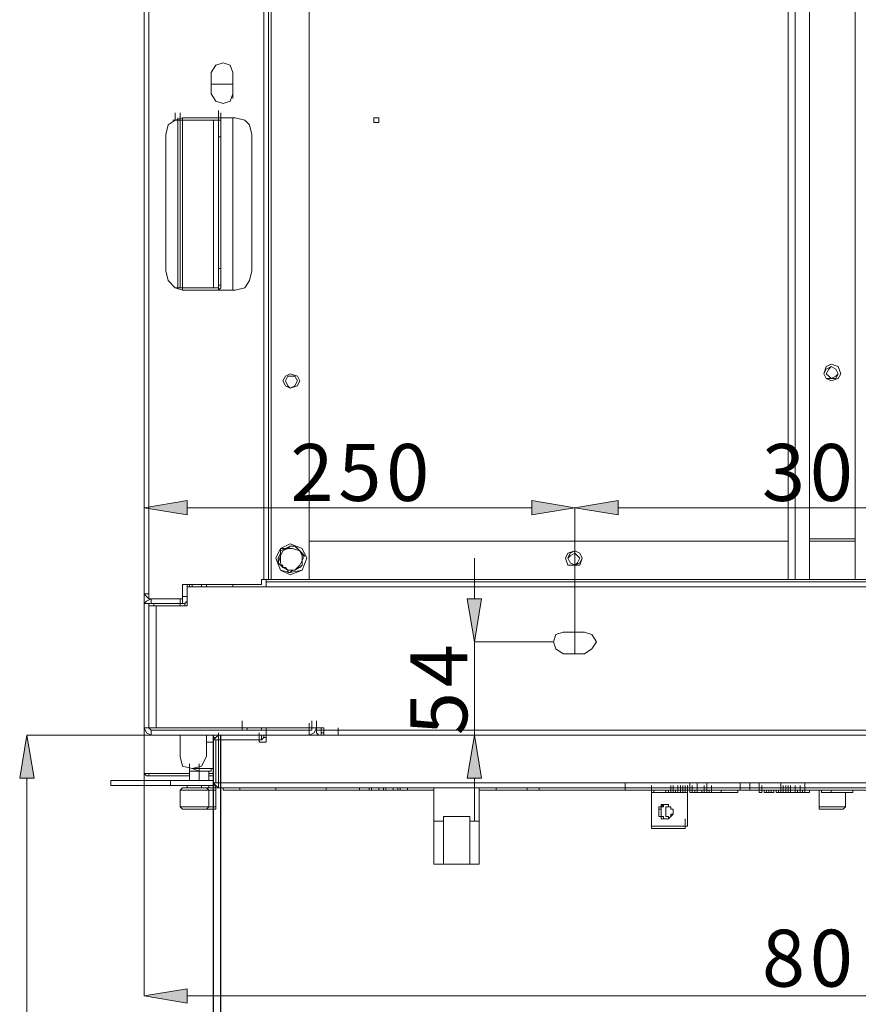
# Model space of a CAD drawing. Units: inches. Extents: x 2 to 295, y 2 to 208.
# Drawn here: x 27 to 41, y 30 to 47 of the extents above; entities that cross this region are included whole.
import ezdxf

# ---------------------------------------------------------------- set-up
doc = ezdxf.new("R2010")
doc.units = ezdxf.units.IN
doc.header["$MEASUREMENT"] = 0
doc.layers.add('OLCU', color=7, linetype='Continuous')

msp = doc.modelspace()

# ---------------------------------------------------------------- hatches: boundary and pattern name
at = {"layer": 'OLCU', "true_color": 0xff0000}
for points in [[(29.577, 38.775), (29.577, 38.521), (28.815, 38.647)], [(35.673, 38.521), (35.673, 38.775), (36.435, 38.647)], [(37.197, 38.775), (37.197, 38.521), (36.435, 38.647)], [(34.53, 37.039), (34.784, 37.039), (34.657, 36.277)], [(34.784, 33.864), (34.53, 33.864), (34.657, 34.626)], [(29.577, 30.139), (29.577, 29.884), (28.815, 30.012)]]:
    msp.add_hatch(color=1, dxfattribs=at).paths.add_polyline_path(points)
h = msp.add_hatch(color=1, dxfattribs=at)
h.dxf.hatch_style = 2
h.paths.add_polyline_path([(26.868, 33.864), (26.614, 33.864), (26.741, 34.626)])

# ---------------------------------------------------------------- linework, layer by layer
at = {"layer": 'OLCU', "color": 7, "lineweight": 18, "true_color": 0xffffff}
for points in [[(28.815, 85.849), (28.815, 37.124)], [(28.9, 85.849), (28.9, 37.124)], [(30.932, 85.638), (30.932, 37.378)], [(31.017, 62.947), (31.017, 37.378)], [(31.059, 62.947), (31.059, 37.378)], [(31.736, 62.947), (31.736, 37.378)], [(40.203, 37.378), (40.203, 62.905)], [(40.33, 37.378), (40.33, 62.905)], [(40.584, 37.378), (40.584, 62.905)], [(41.388, 37.378), (41.388, 62.905)], [(30.382, 46.352), (30.339, 46.48), (30.212, 46.522), (30.085, 46.48), (30.001, 46.352)], [(30.001, 45.971), (30.001, 46.352)], [(30.382, 46.352), (30.382, 45.971)], [(30.001, 46.141), (30.382, 46.141)], [(30.382, 45.887), (30.382, 46.141)], [(30.001, 45.971), (30.085, 45.844), (30.212, 45.802), (30.339, 45.844), (30.382, 45.971)], [(30.128, 45.548), (30.128, 45.675)], [(29.493, 45.548), (29.366, 45.506), (29.239, 45.421), (29.196, 45.252)], [(29.323, 45.506), (29.366, 45.506)], [(29.366, 45.506), (29.45, 45.506)], [(29.366, 45.506), (29.408, 45.506)], [(29.408, 45.506), (29.493, 45.506)], [(29.45, 45.506), (29.45, 45.633)], [(29.45, 45.506), (29.45, 42.542)], [(30.424, 45.548), (29.493, 45.548)], [(29.493, 45.548), (29.493, 45.506)], [(30.128, 45.506), (29.493, 45.506)], [(29.493, 45.506), (29.493, 42.542)], [(30.043, 42.542), (30.043, 45.506)], [(30.128, 45.506), (30.128, 45.633)], [(30.128, 45.548), (30.128, 45.506)], [(30.17, 45.506), (30.17, 45.548), (30.128, 45.548)], [(30.128, 45.506), (30.128, 42.542)], [(30.128, 45.506), (30.17, 45.506)], [(30.128, 45.506), (30.128, 45.506)], [(30.128, 45.506), (30.17, 45.506)], [(30.128, 45.506), (30.128, 45.209)], [(30.17, 45.506), (30.17, 45.633)], [(30.17, 45.209), (30.17, 45.506)], [(30.382, 42.5), (30.382, 45.548)], [(30.72, 45.252), (30.678, 45.421), (30.593, 45.506), (30.424, 45.548)], [(32.964, 45.506), (32.964, 45.548), (32.879, 45.548), (32.879, 45.463), (32.964, 45.463), (32.964, 45.506)], [(29.196, 45.252), (29.196, 42.839)], [(30.128, 45.209), (30.17, 45.209)], [(30.128, 45.209), (30.128, 42.881)], [(30.17, 45.209), (30.17, 42.881)], [(30.72, 42.839), (30.72, 45.252)], [(30.17, 42.881), (30.128, 42.881)], [(30.128, 42.881), (30.128, 42.584)], [(30.17, 42.584), (30.17, 42.881)], [(29.196, 42.839), (29.239, 42.669), (29.366, 42.542), (29.493, 42.5)], [(30.128, 42.584), (30.128, 42.712)], [(30.17, 42.584), (30.17, 42.712)], [(30.424, 42.5), (30.593, 42.542), (30.678, 42.669), (30.72, 42.839)], [(29.366, 42.542), (29.408, 42.542)], [(29.493, 42.542), (29.408, 42.542)], [(29.493, 42.542), (30.128, 42.542)], [(29.493, 42.542), (29.493, 42.5)], [(30.128, 42.542), (30.128, 42.584)], [(30.128, 42.5), (30.17, 42.542), (30.17, 42.584)], [(30.17, 42.584), (30.128, 42.584)], [(30.128, 42.584), (30.17, 42.584)], [(30.128, 42.542), (30.128, 42.5)], [(29.493, 42.5), (30.424, 42.5)], [(41.134, 41.018), (41.092, 41.145), (40.965, 41.188), (40.88, 41.145), (40.838, 41.018), (40.88, 40.934), (40.965, 40.892), (41.092, 40.934), (41.134, 41.018)], [(41.092, 41.018), (41.05, 41.103), (40.965, 41.145), (40.88, 41.103), (40.838, 41.018), (40.88, 40.934), (41.05, 40.934), (41.092, 41.018)], [(41.092, 41.018), (41.05, 41.103), (40.965, 41.145), (40.923, 41.103), (40.88, 41.018), (40.923, 40.976), (40.965, 40.934), (41.05, 40.976), (41.092, 41.018)], [(31.567, 40.892), (31.525, 40.976), (31.398, 41.018), (31.313, 40.976), (31.27, 40.892), (31.313, 40.807), (31.398, 40.764), (31.525, 40.807), (31.567, 40.892)], [(31.525, 40.892), (31.482, 40.976), (31.355, 40.976), (31.313, 40.892), (31.355, 40.807), (31.398, 40.764), (31.482, 40.807), (31.525, 40.892)], [(31.694, 37.759), (31.609, 37.928), (31.398, 38.013), (31.228, 37.928), (31.144, 37.759), (31.228, 37.547), (31.398, 37.462), (31.609, 37.547), (31.694, 37.759)], [(31.694, 37.759), (31.609, 37.928), (31.398, 38.013), (31.228, 37.928), (31.144, 37.759), (31.228, 37.547), (31.398, 37.505), (31.609, 37.547), (31.694, 37.759)], [(31.736, 38.055), (40.203, 38.055)], [(41.388, 38.098), (40.584, 38.098)], [(40.584, 38.055), (41.388, 38.055)], [(31.228, 37.928), (31.228, 37.843), (31.186, 37.759), (31.186, 37.674)], [(31.482, 37.97), (31.398, 37.97), (31.313, 37.928), (31.228, 37.928)], [(31.355, 37.928), (31.27, 37.886), (31.228, 37.801)], [(31.228, 37.886), (31.313, 37.928), (31.355, 37.928)], [(31.228, 37.928), (31.228, 37.886)], [(31.228, 37.801), (31.228, 37.886)], [(31.355, 37.928), (31.398, 37.97), (31.482, 37.97)], [(31.567, 37.886), (31.44, 37.928), (31.355, 37.928)], [(31.482, 37.97), (31.567, 37.886)], [(31.482, 37.97), (31.482, 37.97)], [(31.651, 37.801), (31.609, 37.843), (31.567, 37.886), (31.525, 37.928), (31.482, 37.97)], [(31.609, 37.717), (31.609, 37.801), (31.567, 37.886)], [(31.567, 37.886), (31.567, 37.886), (31.609, 37.843), (31.609, 37.801)], [(36.562, 37.759), (36.52, 37.843), (36.435, 37.886), (36.308, 37.843), (36.266, 37.759), (36.308, 37.632), (36.52, 37.632), (36.562, 37.759)], [(36.562, 37.759), (36.52, 37.843), (36.435, 37.886), (36.351, 37.843), (36.308, 37.759), (36.351, 37.674), (36.435, 37.632), (36.52, 37.674), (36.562, 37.759)], [(36.52, 37.759), (36.478, 37.801), (36.435, 37.843), (36.351, 37.801), (36.308, 37.759), (36.351, 37.674), (36.435, 37.632), (36.478, 37.674), (36.52, 37.759)], [(31.186, 37.674), (31.228, 37.801)], [(31.27, 37.589), (31.27, 37.632), (31.228, 37.632), (31.186, 37.674)], [(31.186, 37.674), (31.186, 37.674)], [(31.186, 37.674), (31.186, 37.674), (31.228, 37.632), (31.27, 37.589), (31.313, 37.589), (31.355, 37.547), (31.355, 37.505)], [(31.228, 37.801), (31.228, 37.674), (31.27, 37.589)], [(31.482, 37.547), (31.567, 37.632), (31.609, 37.717)], [(31.567, 37.589), (31.609, 37.632), (31.609, 37.717), (31.651, 37.801)], [(31.609, 37.717), (31.609, 37.632), (31.567, 37.589)], [(31.609, 37.801), (31.609, 37.717)], [(31.651, 37.801), (31.609, 37.801)], [(31.27, 37.589), (31.355, 37.547), (31.482, 37.547)], [(31.355, 37.547), (31.27, 37.589)], [(31.355, 37.505), (31.398, 37.505), (31.44, 37.547), (31.482, 37.547), (31.567, 37.589)], [(31.482, 37.547), (31.355, 37.547)], [(31.355, 37.547), (31.355, 37.505)], [(31.567, 37.589), (31.525, 37.589), (31.482, 37.547)], [(31.567, 37.589), (31.567, 37.589)], [(29.493, 37.039), (29.493, 37.293)], [(30.89, 37.293), (29.493, 37.293)], [(29.577, 37.293), (29.577, 37.251)], [(29.62, 37.251), (29.62, 37.293)], [(29.662, 37.293), (29.662, 37.251)], [(29.831, 37.293), (29.831, 37.251)], [(29.831, 37.293), (29.831, 37.251)], [(29.916, 37.251), (29.916, 37.293)], [(30.382, 37.251), (30.382, 37.293)], [(30.89, 37.378), (30.932, 37.378)], [(30.89, 37.378), (30.89, 37.293)], [(30.932, 37.378), (31.017, 37.378)], [(30.974, 37.378), (30.974, 37.336)], [(30.974, 37.336), (50.956, 37.336)], [(30.974, 37.336), (30.974, 37.251)], [(31.017, 37.378), (31.059, 37.378)], [(31.736, 37.378), (31.059, 37.378)], [(40.33, 37.378), (40.203, 37.378)], [(40.584, 37.378), (40.33, 37.378)], [(41.642, 37.378), (41.388, 37.378)], [(28.9, 37.124), (28.815, 37.124)], [(28.815, 37.124), (28.857, 37.081), (28.9, 37.039)], [(28.9, 37.039), (28.9, 37.166)], [(28.9, 37.124), (28.9, 37.039)], [(28.9, 37.124), (28.9, 37.124)], [(29.577, 37.251), (30.974, 37.251)], [(29.577, 36.912), (29.577, 37.251)], [(30.974, 37.251), (50.956, 37.251)], [(28.942, 37.039), (28.857, 36.997), (28.815, 36.955)], [(28.9, 36.955), (28.815, 36.955)], [(28.815, 34.753), (28.815, 36.955)], [(28.9, 37.039), (29.493, 37.039)], [(28.942, 36.955), (28.9, 36.955)], [(28.9, 34.753), (28.9, 36.955)], [(28.942, 37.039), (28.942, 36.955)], [(28.942, 37.039), (29.45, 37.039)], [(28.942, 36.955), (29.45, 36.955)], [(28.985, 36.912), (28.985, 36.955)], [(29.45, 37.039), (29.45, 36.955)], [(29.45, 36.955), (29.45, 36.912)], [(29.493, 36.955), (29.45, 36.955)], [(29.493, 37.039), (29.493, 36.955)], [(29.493, 36.955), (29.535, 36.955), (29.577, 36.997)], [(29.535, 36.955), (29.535, 36.912)], [(29.027, 36.912), (28.9, 36.912)], [(29.027, 34.753), (29.027, 36.912)], [(29.027, 36.912), (29.577, 36.912)], [(36.223, 36.446), (36.097, 36.404), (36.054, 36.277), (36.097, 36.15), (36.223, 36.065)], [(36.604, 36.446), (36.223, 36.446)], [(36.604, 36.065), (36.732, 36.15), (36.816, 36.277), (36.732, 36.404), (36.604, 36.446)], [(28.815, 36.065), (28.815, 36.192)], [(28.815, 36.065), (28.815, 35.684)], [(36.223, 36.065), (36.604, 36.065)], [(28.815, 35.6), (28.815, 35.727)], [(28.815, 35.684), (28.815, 35.6)], [(30.551, 34.753), (30.551, 34.88)], [(31.779, 34.753), (31.779, 34.88)], [(31.863, 34.753), (31.863, 34.88)], [(28.815, 34.626), (28.815, 34.753)], [(28.815, 34.753), (28.857, 34.668), (28.942, 34.626)], [(28.815, 34.753), (28.9, 34.753)], [(28.9, 34.753), (29.027, 34.753)], [(28.9, 34.753), (28.942, 34.711)], [(28.942, 34.711), (28.942, 34.626)], [(31.736, 34.711), (28.942, 34.711)], [(29.027, 34.753), (31.863, 34.753)], [(30.128, 34.542), (30.128, 34.668)], [(30.551, 34.753), (30.636, 34.753)], [(30.551, 34.711), (30.551, 34.753)], [(30.636, 34.753), (30.636, 34.711)], [(30.636, 34.711), (30.636, 34.753)], [(30.847, 34.542), (30.847, 34.668)], [(30.89, 34.753), (30.89, 34.711)], [(30.974, 34.753), (30.974, 34.711)], [(30.974, 34.626), (30.974, 34.753)], [(30.974, 34.542), (30.974, 34.668)], [(30.974, 34.542), (30.974, 34.668)], [(30.974, 34.542), (30.974, 34.668)], [(31.736, 34.711), (31.736, 34.838)], [(31.736, 34.626), (31.736, 34.753)], [(31.736, 34.711), (31.779, 34.711), (31.779, 34.753)], [(31.736, 34.626), (31.821, 34.668), (31.863, 34.753)], [(31.736, 34.711), (31.736, 34.626)], [(31.736, 34.711), (31.736, 34.626)], [(31.779, 34.753), (31.863, 34.753)], [(31.99, 34.753), (31.863, 34.753)], [(31.863, 34.753), (31.863, 34.711)], [(31.948, 34.711), (31.863, 34.711)], [(31.863, 34.711), (31.863, 34.668), (31.906, 34.626), (31.948, 34.626)], [(31.948, 34.753), (31.948, 34.711)], [(31.948, 34.711), (31.948, 34.668)], [(31.948, 34.626), (31.948, 34.668)], [(31.948, 34.668), (31.99, 34.668)], [(31.99, 34.753), (31.99, 34.711)], [(31.99, 34.711), (49.982, 34.711)], [(31.99, 34.711), (31.99, 34.626)], [(32.244, 34.626), (32.244, 34.753)], [(28.815, 34.626), (28.815, 33.949)], [(28.942, 34.626), (28.815, 34.626)], [(31.736, 34.626), (28.942, 34.626)], [(29.45, 34.626), (29.45, 34.245)], [(29.916, 34.245), (29.916, 34.626)], [(30.043, 34.499), (29.916, 34.499)], [(30.128, 34.626), (30.085, 34.584), (30.043, 34.542)], [(30.085, 34.584), (30.043, 34.584)], [(30.043, 34.542), (30.043, 34.584)], [(30.085, 34.542), (30.043, 34.542)], [(30.043, 34.542), (30.043, 33.78)], [(30.085, 34.542), (30.085, 33.78)], [(30.128, 34.542), (30.085, 34.542)], [(30.128, 34.542), (30.128, 34.626)], [(30.128, 33.78), (30.128, 34.542)], [(30.847, 34.542), (30.128, 34.542)], [(30.847, 34.542), (30.128, 34.542)], [(30.847, 34.542), (30.128, 34.542)], [(30.847, 34.542), (30.847, 34.626)], [(30.847, 34.499), (30.847, 34.542)], [(30.89, 34.542), (30.847, 34.542)], [(30.847, 34.499), (30.974, 34.499)], [(30.89, 34.626), (30.89, 34.542)], [(30.89, 34.542), (30.932, 34.584), (30.932, 34.626)], [(30.974, 34.584), (30.932, 34.584)], [(30.974, 34.626), (32.244, 34.626)], [(30.974, 34.626), (30.974, 34.542)], [(30.974, 34.584), (30.974, 34.626)], [(30.974, 34.499), (30.974, 34.542)], [(31.948, 34.626), (31.736, 34.626)], [(31.948, 34.626), (31.99, 34.626)], [(31.99, 34.626), (49.982, 34.626)], [(29.45, 34.245), (29.493, 34.076), (29.662, 34.033), (29.831, 34.076), (29.916, 34.245)], [(29.62, 33.991), (29.62, 34.118)], [(29.62, 33.822), (29.62, 33.991)], [(29.62, 33.991), (29.789, 33.991)], [(29.789, 33.991), (29.62, 33.991)], [(29.662, 34.033), (30.043, 34.033)], [(29.789, 33.991), (29.662, 34.033)], [(29.789, 33.991), (29.789, 34.118)], [(29.789, 33.991), (29.789, 34.118)], [(29.789, 33.991), (29.789, 33.822)], [(29.916, 33.991), (29.789, 33.991)], [(29.789, 33.991), (29.958, 33.991)], [(29.916, 33.991), (29.958, 33.991)], [(29.958, 33.991), (29.958, 33.822)], [(30.001, 33.991), (29.958, 33.991)], [(30.001, 34.033), (30.001, 33.991)], [(28.223, 33.737), (28.223, 33.822)], [(29.281, 33.822), (28.223, 33.822)], [(28.9, 33.949), (28.815, 33.949)], [(28.815, 33.949), (28.857, 33.906), (28.9, 33.906)], [(28.857, 33.949), (28.9, 33.949)], [(28.9, 33.906), (28.9, 33.949)], [(29.62, 33.906), (28.9, 33.906)], [(29.281, 33.737), (29.281, 33.822)], [(29.408, 33.822), (29.281, 33.822)], [(30.043, 33.822), (29.408, 33.822)], [(30.043, 33.906), (29.958, 33.906)], [(30.043, 33.78), (30.043, 33.906)], [(30.043, 33.78), (30.043, 33.906)], [(30.128, 33.695), (30.128, 33.822)], [(29.281, 33.737), (28.223, 33.737)], [(29.408, 33.737), (29.281, 33.737)], [(30.043, 33.737), (29.408, 33.737)], [(29.45, 33.652), (29.493, 33.695)], [(29.45, 33.356), (29.45, 33.652)], [(29.45, 33.652), (29.958, 33.652)], [(29.916, 33.695), (29.493, 33.695)], [(29.577, 33.695), (29.577, 33.737)], [(29.831, 33.737), (29.831, 33.695)], [(29.916, 33.695), (29.958, 33.652)], [(30.085, 33.695), (29.916, 33.695)], [(29.958, 33.737), (29.958, 33.695)], [(29.958, 33.652), (29.958, 33.356)], [(29.958, 33.652), (30.085, 33.652)], [(30.085, 33.78), (30.043, 33.78)], [(30.043, 33.78), (30.085, 33.737), (30.128, 33.695)], [(30.043, 33.78), (30.085, 33.695), (30.128, 33.695)], [(30.085, 33.78), (30.128, 33.78)], [(30.085, 33.695), (30.085, 33.652)], [(30.085, 33.652), (30.085, 33.356)], [(30.128, 33.78), (50.701, 33.78)], [(30.128, 33.78), (30.128, 33.695)], [(30.128, 33.695), (50.701, 33.695)], [(33.938, 33.695), (30.128, 33.695)], [(30.212, 33.652), (30.212, 33.695)], [(30.212, 33.652), (30.509, 33.652)], [(30.509, 33.652), (30.509, 33.695)], [(30.509, 33.652), (31.144, 33.652)], [(31.144, 33.652), (31.144, 33.695)], [(31.144, 33.652), (32.032, 33.652)], [(32.032, 33.652), (32.032, 33.695)], [(32.032, 33.652), (32.625, 33.652)], [(32.625, 33.652), (32.625, 33.695)], [(32.625, 33.652), (32.795, 33.652)], [(32.795, 33.652), (32.795, 33.695)], [(32.837, 33.652), (32.795, 33.652)], [(32.837, 33.652), (32.837, 33.695)], [(32.837, 33.652), (32.964, 33.652)], [(32.964, 33.652), (32.964, 33.695)], [(32.964, 33.652), (33.048, 33.652)], [(33.048, 33.652), (33.048, 33.695)], [(33.091, 33.652), (33.048, 33.652)], [(33.091, 33.652), (33.091, 33.695)], [(33.091, 33.652), (33.218, 33.652)], [(33.218, 33.652), (33.218, 33.695)], [(33.218, 33.652), (33.303, 33.652)], [(33.303, 33.652), (33.303, 33.695)], [(33.345, 33.652), (33.303, 33.652)], [(33.345, 33.652), (33.345, 33.695)], [(33.345, 33.652), (33.472, 33.652)], [(33.472, 33.652), (33.472, 33.695)], [(33.472, 33.652), (33.938, 33.652)], [(33.938, 33.102), (33.938, 33.695)], [(46.087, 33.695), (34.742, 33.695)], [(34.742, 33.102), (34.742, 33.695)], [(35.038, 33.652), (34.742, 33.652)], [(35.038, 33.652), (35.038, 33.695)], [(35.589, 33.652), (35.038, 33.652)], [(35.589, 33.652), (35.589, 33.695)], [(35.589, 33.652), (35.8, 33.652)], [(35.8, 33.652), (35.8, 33.695)], [(37.324, 33.652), (35.8, 33.652)], [(37.324, 33.652), (37.324, 33.78)], [(37.324, 33.695), (37.324, 33.652)], [(37.324, 33.652), (37.832, 33.652)], [(37.324, 33.652), (42.023, 33.652)], [(37.79, 33.61), (37.79, 33.737)], [(37.832, 33.652), (37.832, 33.61)], [(38.044, 33.61), (38.044, 33.652)], [(38.086, 33.61), (38.086, 33.652)], [(38.086, 33.61), (38.086, 33.652)], [(38.129, 33.61), (38.129, 33.737)], [(38.129, 33.61), (38.129, 33.652)], [(38.129, 33.61), (38.129, 33.652)], [(38.171, 33.61), (38.171, 33.737)], [(38.171, 33.61), (38.171, 33.652)], [(38.171, 33.61), (38.171, 33.652)], [(38.213, 33.61), (38.213, 33.652)], [(38.213, 33.61), (38.213, 33.652)], [(38.256, 33.61), (38.256, 33.737)], [(38.256, 33.61), (38.256, 33.737)], [(38.256, 33.61), (38.256, 33.737)], [(38.256, 33.61), (38.256, 33.652)], [(38.256, 33.61), (38.256, 33.652)], [(38.256, 33.61), (38.256, 33.652)], [(38.298, 33.61), (38.298, 33.737)], [(38.298, 33.61), (38.298, 33.652)], [(38.298, 33.61), (38.298, 33.652)], [(38.298, 33.61), (38.298, 33.652)], [(38.34, 33.61), (38.34, 33.737)], [(38.34, 33.61), (38.34, 33.737)], [(38.34, 33.61), (38.34, 33.737)], [(38.34, 33.61), (38.34, 33.652)], [(38.34, 33.61), (38.34, 33.652)], [(38.34, 33.61), (38.34, 33.652)], [(38.382, 33.61), (38.382, 33.737)], [(38.382, 33.61), (38.382, 33.652)], [(38.382, 33.61), (38.382, 33.652)], [(38.425, 33.61), (38.425, 33.737)], [(38.425, 33.61), (38.425, 33.737)], [(38.467, 33.652), (38.425, 33.652)], [(38.425, 33.61), (38.425, 33.652)], [(38.425, 33.61), (38.425, 33.652)], [(38.467, 33.652), (38.467, 33.78)], [(38.467, 33.61), (38.467, 33.737)], [(38.467, 33.61), (38.467, 33.737)], [(38.467, 33.61), (38.467, 33.652)], [(38.467, 33.61), (38.467, 33.652)], [(38.467, 33.61), (38.467, 33.652)], [(38.467, 33.61), (38.467, 33.652)], [(38.51, 33.61), (38.51, 33.737)], [(38.51, 33.61), (38.51, 33.737)], [(38.51, 33.61), (38.51, 33.652)], [(38.51, 33.61), (38.51, 33.652)], [(38.51, 33.61), (38.51, 33.652)], [(38.552, 33.61), (38.552, 33.652)], [(38.594, 33.652), (38.594, 33.78)], [(38.594, 33.61), (38.594, 33.652)], [(38.594, 33.61), (38.594, 33.652)], [(38.594, 33.61), (38.594, 33.652)], [(38.679, 33.61), (38.679, 33.652)], [(38.721, 33.61), (38.721, 33.737)], [(38.721, 33.61), (38.721, 33.652)], [(38.721, 33.61), (38.721, 33.652)], [(38.764, 33.652), (38.764, 33.78)], [(38.764, 33.61), (38.764, 33.652)], [(38.764, 33.61), (38.764, 33.652)], [(38.764, 33.61), (38.764, 33.652)], [(38.806, 33.61), (38.806, 33.652)], [(38.848, 33.61), (38.848, 33.737)], [(38.848, 33.61), (38.848, 33.737)], [(38.848, 33.61), (38.848, 33.652)], [(38.848, 33.61), (38.848, 33.652)], [(38.848, 33.61), (38.848, 33.652)], [(39.018, 33.61), (39.018, 33.652)], [(39.356, 33.652), (39.314, 33.652)], [(39.314, 33.61), (39.314, 33.652)], [(39.356, 33.652), (39.356, 33.78)], [(39.526, 33.652), (39.356, 33.652)], [(39.526, 33.652), (39.526, 33.78)], [(39.695, 33.652), (39.526, 33.652)], [(39.695, 33.652), (39.695, 33.78)], [(39.695, 33.652), (39.695, 33.78)], [(39.695, 33.61), (39.695, 33.652)], [(39.737, 33.61), (39.737, 33.737)], [(39.737, 33.652), (39.779, 33.652)], [(39.737, 33.61), (39.737, 33.652)], [(39.737, 33.61), (39.737, 33.652)], [(39.779, 33.61), (39.779, 33.652)], [(39.779, 33.61), (39.779, 33.652)], [(39.822, 33.61), (39.822, 33.652)], [(39.822, 33.61), (39.822, 33.652)], [(39.864, 33.61), (39.864, 33.652)], [(39.864, 33.61), (39.864, 33.652)], [(39.907, 33.61), (39.907, 33.652)], [(39.949, 33.61), (39.949, 33.652)], [(39.991, 33.61), (39.991, 33.652)], [(39.991, 33.61), (39.991, 33.652)], [(40.034, 33.61), (40.034, 33.652)], [(40.034, 33.61), (40.034, 33.652)], [(40.034, 33.61), (40.034, 33.652)], [(40.076, 33.652), (40.076, 33.78)], [(40.076, 33.61), (40.076, 33.737)], [(40.076, 33.61), (40.076, 33.737)], [(40.076, 33.61), (40.076, 33.652)], [(40.076, 33.61), (40.076, 33.652)], [(40.076, 33.61), (40.076, 33.652)], [(40.076, 33.61), (40.076, 33.652)], [(40.076, 33.61), (40.076, 33.652)], [(40.118, 33.61), (40.118, 33.737)], [(40.118, 33.61), (40.118, 33.652)], [(40.118, 33.61), (40.118, 33.652)], [(40.161, 33.61), (40.161, 33.737)], [(40.161, 33.61), (40.161, 33.737)], [(40.161, 33.61), (40.161, 33.737)], [(40.161, 33.61), (40.161, 33.652)], [(40.161, 33.61), (40.161, 33.652)], [(40.161, 33.61), (40.161, 33.652)], [(40.161, 33.61), (40.161, 33.652)], [(40.203, 33.61), (40.203, 33.737)], [(40.203, 33.61), (40.203, 33.737)], [(40.203, 33.61), (40.203, 33.652)], [(40.203, 33.61), (40.203, 33.652)], [(40.203, 33.61), (40.203, 33.652)], [(40.203, 33.61), (40.203, 33.652)], [(40.245, 33.61), (40.245, 33.737)], [(40.245, 33.61), (40.245, 33.652)], [(40.33, 33.61), (40.33, 33.737)], [(40.33, 33.61), (40.33, 33.652)], [(40.33, 33.61), (40.33, 33.652)], [(40.372, 33.61), (40.372, 33.652)], [(40.415, 33.61), (40.415, 33.737)], [(40.415, 33.61), (40.415, 33.652)], [(40.415, 33.61), (40.415, 33.652)], [(40.457, 33.61), (40.457, 33.652)], [(40.499, 33.652), (40.499, 33.78)], [(40.499, 33.61), (40.499, 33.652)], [(40.499, 33.61), (40.499, 33.652)], [(40.499, 33.61), (40.499, 33.652)], [(40.584, 33.652), (40.753, 33.652)], [(40.584, 33.61), (40.584, 33.652)], [(40.753, 33.356), (40.753, 33.652)], [(40.795, 33.61), (40.795, 33.652)], [(40.965, 33.61), (40.965, 33.652)], [(41.346, 33.652), (41.981, 33.652)], [(41.346, 33.61), (41.346, 33.652)], [(37.79, 33.017), (37.79, 33.61)], [(37.79, 33.61), (38.425, 33.61)], [(38.256, 33.61), (37.79, 33.61)], [(38.086, 33.61), (38.044, 33.61)], [(38.129, 33.61), (38.086, 33.61)], [(38.171, 33.61), (38.129, 33.61)], [(38.213, 33.61), (38.171, 33.61)], [(38.256, 33.61), (38.213, 33.61)], [(38.298, 33.61), (38.256, 33.61)], [(38.34, 33.61), (38.298, 33.61)], [(38.425, 33.61), (38.298, 33.61)], [(38.425, 33.61), (38.382, 33.61)], [(38.425, 33.61), (38.425, 33.017)], [(38.51, 33.61), (38.467, 33.61)], [(38.552, 33.61), (38.51, 33.61)], [(38.594, 33.61), (38.552, 33.61)], [(38.679, 33.61), (38.594, 33.61)], [(38.637, 33.61), (38.594, 33.61)], [(38.721, 33.61), (38.679, 33.61)], [(38.764, 33.61), (38.721, 33.61)], [(38.806, 33.61), (38.764, 33.61)], [(38.848, 33.61), (38.806, 33.61)], [(38.848, 33.61), (39.018, 33.61)], [(39.018, 33.61), (39.314, 33.61)], [(39.737, 33.61), (39.695, 33.61)], [(39.822, 33.61), (39.779, 33.61)], [(39.779, 33.61), (39.779, 33.61)], [(39.822, 33.61), (39.822, 33.61)], [(39.864, 33.61), (39.822, 33.61)], [(39.907, 33.61), (39.864, 33.61)], [(39.864, 33.61), (39.864, 33.61)], [(39.907, 33.61), (39.864, 33.61)], [(39.949, 33.61), (39.907, 33.61)], [(40.034, 33.61), (39.991, 33.61)], [(39.991, 33.61), (39.991, 33.61)], [(40.034, 33.61), (40.034, 33.61)], [(40.076, 33.61), (40.034, 33.61)], [(40.118, 33.61), (40.076, 33.61)], [(40.161, 33.61), (40.118, 33.61)], [(40.203, 33.61), (40.161, 33.61)], [(40.245, 33.61), (40.203, 33.61)], [(40.33, 33.61), (40.245, 33.61)], [(40.372, 33.61), (40.33, 33.61)], [(40.415, 33.61), (40.372, 33.61)], [(40.457, 33.61), (40.415, 33.61)], [(40.499, 33.61), (40.457, 33.61)], [(40.584, 33.61), (40.499, 33.61)], [(40.795, 33.61), (40.965, 33.61)], [(40.965, 33.61), (41.346, 33.61)], [(41.219, 33.61), (41.219, 33.356)], [(29.493, 33.314), (29.45, 33.356)], [(29.704, 33.356), (29.45, 33.356)], [(29.493, 33.314), (29.704, 33.314)], [(29.958, 33.356), (29.704, 33.356)], [(29.704, 33.314), (29.916, 33.314)], [(29.958, 33.356), (29.916, 33.314)], [(29.916, 33.314), (30.085, 33.314)], [(30.085, 33.356), (29.958, 33.356)], [(30.085, 33.314), (30.085, 33.441)], [(30.085, 33.356), (30.085, 33.314)], [(38.044, 33.144), (38.086, 33.144), (38.129, 33.187), (38.171, 33.229), (38.171, 33.271), (38.171, 33.314), (38.129, 33.314), (38.129, 33.356), (38.086, 33.356), (38.086, 33.398), (37.959, 33.398), (37.959, 33.356), (37.917, 33.356), (37.917, 33.314), (37.917, 33.271), (37.917, 33.229), (37.917, 33.187), (37.959, 33.187), (37.959, 33.144), (38.044, 33.144)], [(38.044, 33.144), (37.959, 33.144), (37.959, 33.187), (37.917, 33.187), (37.917, 33.229), (37.917, 33.271), (37.917, 33.314), (37.959, 33.314), (37.959, 33.356), (38.001, 33.398), (38.086, 33.398), (38.086, 33.356), (38.129, 33.356), (38.129, 33.314), (38.171, 33.314), (38.171, 33.271), (38.171, 33.229), (38.129, 33.229), (38.129, 33.187), (38.086, 33.144), (38.044, 33.144)], [(38.044, 33.398), (38.001, 33.398), (38.001, 33.356), (37.959, 33.356), (37.959, 33.314), (37.959, 33.271), (37.959, 33.229), (37.959, 33.187), (38.001, 33.187), (38.001, 33.144), (38.044, 33.144)], [(38.086, 33.144), (38.086, 33.187), (38.044, 33.187), (38.044, 33.229), (38.044, 33.271), (38.044, 33.314), (38.044, 33.356), (38.086, 33.356)], [(40.753, 33.314), (40.753, 33.356)], [(41.092, 33.356), (40.753, 33.356)], [(40.753, 33.314), (41.092, 33.314)], [(41.219, 33.356), (41.092, 33.356)], [(41.092, 33.314), (41.176, 33.314)], [(41.219, 33.356), (41.176, 33.314)], [(34.107, 33.102), (33.938, 33.102)], [(33.938, 33.102), (33.938, 32.34)], [(34.107, 33.187), (34.573, 33.187)], [(34.107, 33.187), (34.107, 33.102)], [(34.107, 32.34), (34.107, 33.102)], [(34.573, 33.187), (34.573, 33.102)], [(34.742, 33.102), (34.573, 33.102)], [(34.573, 33.102), (34.573, 32.34)], [(34.742, 32.34), (34.742, 33.102)], [(37.79, 33.017), (37.79, 33.144)], [(38.382, 33.017), (38.382, 33.144)], [(38.382, 32.975), (38.382, 33.102)], [(37.79, 32.975), (37.79, 33.017)], [(37.79, 33.017), (37.832, 33.017)], [(37.79, 33.017), (38.382, 33.017)], [(38.425, 33.017), (37.79, 33.017)], [(37.79, 33.017), (38.382, 33.017)], [(37.832, 32.975), (37.79, 32.975)], [(38.382, 32.975), (37.79, 32.975)], [(37.832, 32.975), (38.382, 32.975)], [(38.382, 33.017), (38.382, 32.975)], [(38.425, 33.017), (38.382, 33.017)], [(33.938, 32.34), (34.742, 32.34)], [(34.573, 32.34), (34.107, 32.34)]]:
    msp.add_lwpolyline(points, dxfattribs=at)
at = {"layer": 'OLCU', "color": 8, "lineweight": 18, "true_color": 0x808080}
for points in [[(29.366, 45.506), (29.366, 45.633)], [(29.408, 45.548), (29.408, 45.506)], [(29.408, 45.506), (29.408, 42.542)], [(29.408, 42.542), (29.408, 42.669)], [(29.916, 37.251), (29.916, 37.293)], [(31.736, 37.378), (40.203, 37.378)], [(40.584, 37.378), (41.388, 37.378)], [(29.577, 37.081), (29.493, 37.081)], [(31.863, 34.711), (31.863, 34.838)], [(31.99, 34.711), (31.948, 34.711)], [(29.62, 33.949), (28.9, 33.949)], [(30.043, 33.949), (29.958, 33.949)]]:
    msp.add_lwpolyline(points, dxfattribs=at)
at = {"layer": 'OLCU', "lineweight": 0}
for points in [[(29.577, 38.775), (29.577, 38.521), (28.815, 38.647)], [(35.673, 38.521), (35.673, 38.775), (36.435, 38.647)], [(37.197, 38.775), (37.197, 38.521), (36.435, 38.647)], [(34.53, 37.039), (34.784, 37.039), (34.657, 36.277)], [(26.868, 33.864), (26.614, 33.864), (26.741, 34.626)], [(34.784, 33.864), (34.53, 33.864), (34.657, 34.626)], [(29.577, 30.139), (29.577, 29.884), (28.815, 30.012)]]:
    msp.add_lwpolyline(points, dxfattribs=at)
at = {"layer": 'OLCU', "color": 1, "lineweight": 18, "true_color": 0xff0000}
for points in [[(29.577, 38.775), (29.577, 38.521), (28.815, 38.647), (29.577, 38.775)], [(35.673, 38.521), (35.673, 38.775), (36.435, 38.647), (35.673, 38.521)], [(37.197, 38.775), (37.197, 38.521), (36.435, 38.647), (37.197, 38.775)], [(28.815, 36.065), (28.815, 38.647)], [(35.673, 38.647), (29.577, 38.647)], [(36.435, 36.065), (36.435, 38.647)], [(36.435, 36.065), (36.435, 38.647)], [(44.775, 38.647), (37.197, 38.647)], [(34.657, 37.039), (34.657, 37.759)], [(34.53, 37.039), (34.784, 37.039), (34.657, 36.277), (34.53, 37.039)], [(36.054, 36.277), (34.657, 36.277)], [(34.657, 36.277), (34.657, 34.626)], [(26.868, 33.864), (26.614, 33.864), (26.741, 34.626), (26.868, 33.864)], [(30.043, 34.626), (26.741, 34.626)], [(34.784, 33.864), (34.53, 33.864), (34.657, 34.626), (34.784, 33.864)], [(36.054, 34.626), (34.657, 34.626)], [(26.741, 13.713), (26.741, 33.864)], [(28.815, 33.949), (28.815, 30.012)], [(34.657, 33.864), (34.657, 33.102)], [(29.577, 30.139), (29.577, 29.884), (28.815, 30.012), (29.577, 30.139)], [(52.353, 30.012), (29.577, 30.012)]]:
    msp.add_lwpolyline(points, dxfattribs=at)
at = {"layer": 'OLCU', "color": 7, "lineweight": 25, "true_color": 0xffffff}
for points in [[(30.043, 12.951), (30.043, 34.626)], [(30.17, 12.951), (30.17, 34.626)]]:
    msp.add_lwpolyline(points, dxfattribs=at)

# ---------------------------------------------------------------- texts
at = {"layer": 'OLCU', "color": 1, "true_color": 0xff0000, "char_height": 1.00742, "attachment_point": 7}
for s, insert, rotation in [('\\fHelvetica|b0|i0|c0|p34;\\W0.999458;2', (31.403, 38.769), 0.0967), ('\\fHelvetica|b0|i0|c0|p34;\\W0.999458;5', (32.249, 38.769), 0.0967), ('\\fHelvetica|b0|i0|c0|p34;\\W0.999458;0', (33.096, 38.769), 0.0967), ('\\fHelvetica|b0|i0|c0|p34;\\W0.999458;3', (39.742, 38.769), 0.0967), ('\\fHelvetica|b0|i0|c0|p34;\\W0.999458;0', (40.589, 38.769), 0.0967), ('\\fHelvetica|b0|i0|c0|p34;\\W0.999457;4', (34.53, 35.472), 90.0966), ('\\fHelvetica|b0|i0|c0|p34;\\W0.999457;5', (34.53, 34.626), 90.0966), ('\\fHelvetica|b0|i0|c0|p34;\\W0.999458;8', (39.742, 30.175), 0.0967), ('\\fHelvetica|b0|i0|c0|p34;\\W0.999458;0', (40.589, 30.175), 0.0967)]:
    msp.add_mtext(s, dxfattribs=dict(at, insert=insert, rotation=rotation))

doc.saveas('drawing.dxf')
